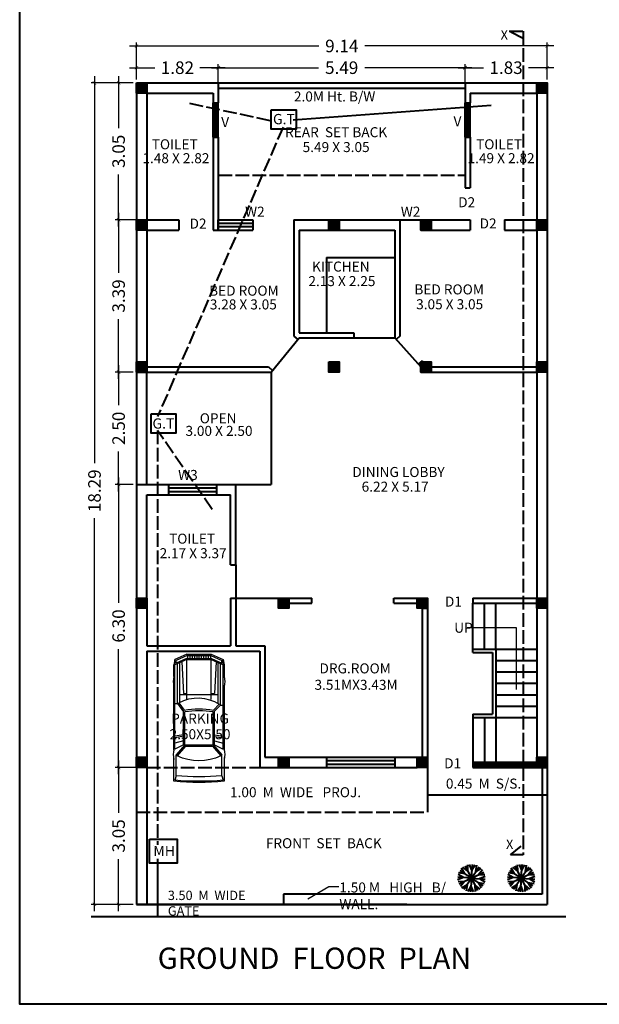
# Model space of a CAD drawing. Units: inches. Extents: x 37 to 3669, y -384 to 5694.
# Drawn here: x 40 to 548, y 2269 to 3132 of the extents above; entities that cross this region are included whole.
import ezdxf
from ezdxf.enums import TextEntityAlignment as Align

# ---------------------------------------------------------------- set-up
doc = ezdxf.new("R2010")
doc.units = ezdxf.units.IN
doc.header["$MEASUREMENT"] = 0
doc.header["$PDMODE"] = 35
doc.linetypes.add('ACAD_ISO02W100', pattern=[15, 12, -3])
doc.layers.add('CAR', color=7, linetype='Continuous')
doc.layers.add('Layer4', color=20, linetype='Continuous')
for name, color, linetype, lineweight in [('GREEN', 92, 'Continuous', 20), ('green1', 92, 'Continuous', 30), ('green2', 60, 'Continuous', 5), ('Layer3', 3, 'Continuous', 13), ('Layer9', 7, 'Continuous', 40), ('TEXTS', 7, 'Continuous', 18)]:
    doc.layers.add(name, color=color, linetype=linetype, lineweight=lineweight)
doc.styles.add('ITALICC', font='swisscl.ttf', dxfattribs={"height": 12})
doc.styles.add('MATRIC', font='arial.ttf')
doc.styles.get("Standard").update_dxf_attribs({"font": 'arial.ttf', "height": 7})
doc.dimstyles.get("Standard").update_dxf_attribs({"dimtxt": 11, "dimasz": 3, "dimexe": 3, "dimexo": 3, "dimgap": 6, "dimtad": 0, "dimdec": 0, "dimzin": 0, "dimdsep": 46, "dimlunit": 4, "dimtxsty": 'Standard', "dimblk": 'ARCHTICK', "dimcen": 3, "dimdle": 6, "dimclrd": 2, "dimclre": 2, "dimclrt": 7, "dimadec": 0, "dimazin": 0, "dimtfac": 1, "dimtdec": 0, "dimtofl": 0, "dimtmove": 0, "dimatfit": 3, "dimfxl": 1, "dimtolj": 1, "dimtzin": 0, "dimarcsym": 0})

# ---------------------------------------------------------------- blocks, each defined once
blk = doc.blocks.new('_ArchTick')
at = {"layer": 'Layer4', "color": 0, "const_width": 0.15}
blk.add_lwpolyline([(-0.5, -0.5), (0.5, 0.5)], dxfattribs=at)
blk = doc.blocks.new('*D181')
at = {"layer": 'Defpoints', "color": 0}
for p in [(502.05, 3108.55), (142.05, 3076.22), (502.05, 3076.22)]:
    blk.add_point(p, dxfattribs=at)
at = {"layer": 'TEXTS', "color": 2, "lineweight": -2}
for p, q in [((136.05, 3108.55), (301.79, 3108.55)), ((142.05, 3079.22), (142.05, 3111.55)), ((508.05, 3108.55), (342.32, 3108.55)), ((502.05, 3079.22), (502.05, 3111.55))]:
    blk.add_line(p, q, dxfattribs=at)
at = {"layer": 'TEXTS', "color": 2, "lineweight": -2, "xscale": 3, "yscale": 3, "zscale": 3, "rotation": 180}
blk.add_blockref('_ArchTick', (142.05, 3108.55), dxfattribs=at)
at = {"layer": 'TEXTS', "color": 2, "lineweight": -2, "xscale": 3, "yscale": 3, "zscale": 3}
blk.add_blockref('_ArchTick', (502.05, 3108.55), dxfattribs=at)
at = {"layer": 'TEXTS', "color": 7, "lineweight": 40, "insert": (322.05, 3108.55), "char_height": 11, "attachment_point": 5, "style": 'MATRIC'}
blk.add_mtext('\\A1;9.14', dxfattribs=at)
blk = doc.blocks.new('*D182')
at = {"layer": 'Defpoints', "color": 0}
for p in [(142.05, 3076.22), (105.25, 2356.22), (142.05, 2356.22)]:
    blk.add_point(p, dxfattribs=at)
at = {"layer": 'TEXTS', "color": 2, "lineweight": -2}
for p, q in [((105.25, 3082.22), (105.25, 2742.77)), ((139.05, 3076.22), (102.25, 3076.22)), ((105.25, 2350.22), (105.25, 2694.66)), ((139.05, 2356.22), (102.25, 2356.22))]:
    blk.add_line(p, q, dxfattribs=at)
at = {"layer": 'TEXTS', "color": 2, "lineweight": -2, "xscale": 3, "yscale": 3, "zscale": 3}
for p, rotation in [((105.25, 3076.22), 90), ((105.25, 2356.22), 270)]:
    blk.add_blockref('_ArchTick', p, dxfattribs=dict(at, rotation=rotation))
at = {"layer": 'TEXTS', "color": 7, "lineweight": 40, "insert": (105.25, 2718.72), "char_height": 11, "attachment_point": 5, "rotation": 90, "style": 'MATRIC'}
blk.add_mtext('\\A1;18.29', dxfattribs=at)
blk = doc.blocks.new('*D183')
at = {"layer": 'Defpoints', "color": 0}
for p in [(213.8, 3089.53), (142.05, 3076.22), (213.8, 3071.72)]:
    blk.add_point(p, dxfattribs=at)
at = {"layer": 'TEXTS', "color": 2, "lineweight": -2}
for p, q in [((136.05, 3089.53), (158.21, 3089.53)), ((142.05, 3079.22), (142.05, 3092.53)), ((219.8, 3089.53), (197.64, 3089.53)), ((213.8, 3074.72), (213.8, 3092.53))]:
    blk.add_line(p, q, dxfattribs=at)
at = {"layer": 'TEXTS', "color": 2, "lineweight": -2, "xscale": 3, "yscale": 3, "zscale": 3, "rotation": 180}
blk.add_blockref('_ArchTick', (142.05, 3089.53), dxfattribs=at)
at = {"layer": 'TEXTS', "color": 2, "lineweight": -2, "xscale": 3, "yscale": 3, "zscale": 3}
blk.add_blockref('_ArchTick', (213.8, 3089.53), dxfattribs=at)
at = {"layer": 'TEXTS', "color": 7, "lineweight": 40, "insert": (177.93, 3089.53), "char_height": 11, "attachment_point": 5, "style": 'MATRIC'}
blk.add_mtext('\\A1;1.82', dxfattribs=at)
blk = doc.blocks.new('*D184')
at = {"layer": 'Defpoints', "color": 0}
for p in [(430.05, 3089.53), (213.8, 3076.22), (430.05, 3071.72)]:
    blk.add_point(p, dxfattribs=at)
at = {"layer": 'TEXTS', "color": 2, "lineweight": -2}
for p, q in [((207.8, 3089.53), (301.63, 3089.53)), ((213.8, 3079.22), (213.8, 3092.53)), ((436.05, 3089.53), (342.22, 3089.53)), ((430.05, 3074.72), (430.05, 3092.53))]:
    blk.add_line(p, q, dxfattribs=at)
at = {"layer": 'TEXTS', "color": 2, "lineweight": -2, "xscale": 3, "yscale": 3, "zscale": 3, "rotation": 180}
blk.add_blockref('_ArchTick', (213.8, 3089.53), dxfattribs=at)
at = {"layer": 'TEXTS', "color": 2, "lineweight": -2, "xscale": 3, "yscale": 3, "zscale": 3}
blk.add_blockref('_ArchTick', (430.05, 3089.53), dxfattribs=at)
at = {"layer": 'TEXTS', "color": 7, "lineweight": 40, "insert": (321.93, 3089.53), "char_height": 11, "attachment_point": 5, "style": 'MATRIC'}
blk.add_mtext('\\A1;5.49', dxfattribs=at)
blk = doc.blocks.new('*D185')
at = {"layer": 'Defpoints', "color": 0}
for p in [(502.05, 3089.53), (430.05, 3076.22), (502.05, 3076.22)]:
    blk.add_point(p, dxfattribs=at)
at = {"layer": 'TEXTS', "color": 2, "lineweight": -2}
for p, q in [((424.05, 3089.53), (446.28, 3089.53)), ((430.05, 3079.22), (430.05, 3092.53)), ((508.05, 3089.53), (485.82, 3089.53)), ((502.05, 3079.22), (502.05, 3092.53))]:
    blk.add_line(p, q, dxfattribs=at)
at = {"layer": 'TEXTS', "color": 2, "lineweight": -2, "xscale": 3, "yscale": 3, "zscale": 3, "rotation": 180}
blk.add_blockref('_ArchTick', (430.05, 3089.53), dxfattribs=at)
at = {"layer": 'TEXTS', "color": 2, "lineweight": -2, "xscale": 3, "yscale": 3, "zscale": 3}
blk.add_blockref('_ArchTick', (502.05, 3089.53), dxfattribs=at)
at = {"layer": 'TEXTS', "color": 7, "lineweight": 40, "insert": (466.05, 3089.53), "char_height": 11, "attachment_point": 5, "style": 'MATRIC'}
blk.add_mtext('\\A1;1.83', dxfattribs=at)
blk = doc.blocks.new('*D186')
at = {"layer": 'Defpoints', "color": 0}
for p in [(142.05, 3076.22), (126.4, 2956.22), (151.05, 2956.22)]:
    blk.add_point(p, dxfattribs=at)
at = {"layer": 'TEXTS', "color": 2, "lineweight": -2}
for p, q in [((126.4, 3082.22), (126.4, 3036.54)), ((139.05, 3076.22), (123.4, 3076.22)), ((126.4, 2950.22), (126.4, 2995.89)), ((148.05, 2956.22), (123.4, 2956.22))]:
    blk.add_line(p, q, dxfattribs=at)
at = {"layer": 'TEXTS', "color": 2, "lineweight": -2, "xscale": 3, "yscale": 3, "zscale": 3}
for p, rotation in [((126.4, 3076.22), 90), ((126.4, 2956.22), 270)]:
    blk.add_blockref('_ArchTick', p, dxfattribs=dict(at, rotation=rotation))
at = {"layer": 'TEXTS', "color": 7, "lineweight": 40, "insert": (126.4, 3016.22), "char_height": 11, "attachment_point": 5, "rotation": 90, "style": 'MATRIC'}
blk.add_mtext('\\A1;3.05', dxfattribs=at)
blk = doc.blocks.new('*D187')
at = {"layer": 'Defpoints', "color": 0}
for p in [(151.05, 2956.22), (126.4, 2822.72), (142.05, 2822.72)]:
    blk.add_point(p, dxfattribs=at)
at = {"layer": 'TEXTS', "color": 2, "lineweight": -2}
for p, q in [((126.4, 2962.22), (126.4, 2909.76)), ((148.05, 2956.22), (123.4, 2956.22)), ((126.4, 2816.72), (126.4, 2869.17)), ((139.05, 2822.72), (123.4, 2822.72))]:
    blk.add_line(p, q, dxfattribs=at)
at = {"layer": 'TEXTS', "color": 2, "lineweight": -2, "xscale": 3, "yscale": 3, "zscale": 3}
for p, rotation in [((126.4, 2956.22), 90), ((126.4, 2822.72), 270)]:
    blk.add_blockref('_ArchTick', p, dxfattribs=dict(at, rotation=rotation))
at = {"layer": 'TEXTS', "color": 7, "lineweight": 40, "insert": (126.4, 2889.47), "char_height": 11, "attachment_point": 5, "rotation": 90, "style": 'MATRIC'}
blk.add_mtext('\\A1;3.39', dxfattribs=at)
blk = doc.blocks.new('*D188')
at = {"layer": 'Defpoints', "color": 0}
for p in [(142.05, 2822.72), (126.4, 2724.22), (142.05, 2724.22)]:
    blk.add_point(p, dxfattribs=at)
at = {"layer": 'TEXTS', "color": 2, "lineweight": -2}
for p, q in [((139.05, 2822.72), (123.4, 2822.72)), ((126.4, 2828.72), (126.4, 2793.83)), ((126.4, 2718.22), (126.4, 2753.1)), ((139.05, 2724.22), (123.4, 2724.22))]:
    blk.add_line(p, q, dxfattribs=at)
at = {"layer": 'TEXTS', "color": 2, "lineweight": -2, "xscale": 3, "yscale": 3, "zscale": 3}
for p, rotation in [((126.4, 2822.72), 90), ((126.4, 2724.22), 270)]:
    blk.add_blockref('_ArchTick', p, dxfattribs=dict(at, rotation=rotation))
at = {"layer": 'TEXTS', "color": 7, "lineweight": 40, "insert": (126.4, 2773.47), "char_height": 11, "attachment_point": 5, "rotation": 90, "style": 'MATRIC'}
blk.add_mtext('\\A1;2.50', dxfattribs=at)
blk = doc.blocks.new('*D189')
at = {"layer": 'Defpoints', "color": 0}
for p in [(142.05, 2724.22), (126.4, 2476.22), (151.05, 2476.22)]:
    blk.add_point(p, dxfattribs=at)
at = {"layer": 'TEXTS', "color": 2, "lineweight": -2}
for p, q in [((126.4, 2730.22), (126.4, 2620.51)), ((139.05, 2724.22), (123.4, 2724.22)), ((126.4, 2470.22), (126.4, 2579.92)), ((148.05, 2476.22), (123.4, 2476.22))]:
    blk.add_line(p, q, dxfattribs=at)
at = {"layer": 'TEXTS', "color": 2, "lineweight": -2, "xscale": 3, "yscale": 3, "zscale": 3}
for p, rotation in [((126.4, 2724.22), 90), ((126.4, 2476.22), 270)]:
    blk.add_blockref('_ArchTick', p, dxfattribs=dict(at, rotation=rotation))
at = {"layer": 'TEXTS', "color": 7, "lineweight": 40, "insert": (126.4, 2600.22), "char_height": 11, "attachment_point": 5, "rotation": 90, "style": 'MATRIC'}
blk.add_mtext('\\A1;6.30', dxfattribs=at)
blk = doc.blocks.new('*D190')
at = {"layer": 'Defpoints', "color": 0}
for p in [(151.05, 2476.22), (126.4, 2356.22), (142.05, 2356.22)]:
    blk.add_point(p, dxfattribs=at)
at = {"layer": 'TEXTS', "color": 2, "lineweight": -2}
for p, q in [((126.4, 2482.22), (126.4, 2436.54)), ((148.05, 2476.22), (123.4, 2476.22)), ((126.4, 2350.22), (126.4, 2395.89)), ((139.05, 2356.22), (123.4, 2356.22))]:
    blk.add_line(p, q, dxfattribs=at)
at = {"layer": 'TEXTS', "color": 2, "lineweight": -2, "xscale": 3, "yscale": 3, "zscale": 3}
for p, rotation in [((126.4, 2476.22), 90), ((126.4, 2356.22), 270)]:
    blk.add_blockref('_ArchTick', p, dxfattribs=dict(at, rotation=rotation))
at = {"layer": 'TEXTS', "color": 7, "lineweight": 40, "insert": (126.4, 2416.22), "char_height": 11, "attachment_point": 5, "rotation": 90, "style": 'MATRIC'}
blk.add_mtext('\\A1;3.05', dxfattribs=at)
blk = doc.blocks.new('tree2')
at = {"layer": 'GREEN', "linetype": 'ByBlock', "lineweight": -2}
for p, q in [((0, 0), (-1933, 2373)), ((-1119, 1374), (-1464, 2754)), ((-282, 1749), (-1084, 2925)), ((0, 0), (-487, 3021)), ((-282, 1749), (109, 3117)), ((0, 0), (1089, 2860)), ((630, 1656), (524, 3075)), ((630, 1656), (1653, 2645)), ((1374, 1119), (1991, 2401)), ((-1749, -282), (-3117, 109)), ((-1656, 630), (-3075, 524)), ((0, 0), (-2860, 1089)), ((-1656, 630), (-2645, 1653)), ((-1119, 1374), (-2401, 1991)), ((-1749, -282), (-2925, -1084)), ((-1374, -1119), (-2754, -1464))]:
    blk.add_line(p, q, dxfattribs=at)
at = {"layer": 'green1', "linetype": 'ByBlock', "lineweight": -2}
for p, q in [((0, 0), (-3021, -487)), ((0, 0), (-2373, -1933)), ((0, 0), (-1089, -2860)), ((0, 0), (2373, 1933)), ((0, 0), (3021, 487)), ((1374, 1119), (2754, 1464)), ((1749, 282), (2925, 1084)), ((-1374, -1119), (-1991, -2401)), ((-630, -1656), (-1653, -2645)), ((-630, -1656), (-524, -3075)), ((282, -1749), (-109, -3117)), ((282, -1749), (1084, -2925))]:
    blk.add_line(p, q, dxfattribs=at)
at = {"layer": 'green2', "linetype": 'ByBlock', "lineweight": -2}
for p, q in [((0, 0), (487, -3021)), ((0, 0), (2860, -1089)), ((0, 0), (1933, -2373)), ((1749, 282), (3117, -109)), ((1119, -1374), (1464, -2754)), ((1119, -1374), (2401, -1991)), ((1656, -630), (3075, -524)), ((1656, -630), (2645, -1653))]:
    blk.add_line(p, q, dxfattribs=at)
blk = doc.blocks.new('A$C471B44A3')
at = {"layer": 'CAR', "color": 190}
for p, q in [((2.5, 159.4), (1, 152.4)), ((18, 166.4), (2.5, 159.4)), ((18, 159.4), (2.5, 152.4)), ((2.5, 41.9), (2.5, 159.4)), ((18.3, 164.9), (4, 158.4)), ((17.7, 160.9), (4, 154.7)), ((4, 154.7), (4, 158.4)), ((9, 101.9), (9, 155.3)), ((11.5, 156.4), (13.5, 114.9)), ((50.3, 160.9), (17.7, 160.9)), ((50, 166.4), (18, 166.4)), ((50, 159.4), (18, 159.4)), ((18, 107), (18, 159.4)), ((49.7, 164.9), (18.3, 164.9)), ((19, 164.9), (19, 160.9)), ((22, 164.9), (22, 160.9)), ((25, 164.9), (25, 160.9)), ((28, 164.9), (28, 160.9)), ((31, 164.9), (31, 160.9)), ((34, 164.9), (34, 160.9)), ((37, 164.9), (37, 160.9)), ((40, 164.9), (40, 160.9)), ((43, 164.9), (43, 160.9)), ((46, 164.9), (46, 160.9)), ((49, 164.9), (49, 160.9)), ((49.7, 164.9), (64, 158.4)), ((50, 166.4), (65.5, 159.4)), ((50, 159.4), (65.5, 152.4)), ((50, 107), (50, 159.4)), ((50.3, 160.9), (64, 154.7)), ((56.5, 156.4), (54.5, 114.9)), ((59, 103.5), (59, 155.3)), ((64, 154.7), (64, 158.4)), ((65.5, 41.9), (65.5, 159.4)), ((65.5, 159.4), (67, 152.4)), ((1, 152.4), (1, 137.4)), ((6, 99.7), (6, 153.9)), ((62, 101.5), (62, 153.9)), ((67, 137.4), (67, 152.4)), ((1, 137.4), (0, 130.6)), ((0, 130.6), (1, 123.9)), ((1, 137.4), (1, 135.4)), ((67, 137.4), (68, 130.6)), ((67, 137.4), (67, 135.4)), ((68, 130.6), (67, 123.9)), ((1, 123.9), (1, 125.9)), ((1, 123.9), (1, 41)), ((67, 123.9), (67, 125.9)), ((67, 41), (67, 123.9)), ((59, 113.9), (9, 113.9)), ((18, 114.9), (13.5, 114.9)), ((54.5, 114.9), (50, 114.9)), ((6, 99.7), (2.5, 99.7)), ((6, 99.7), (13.5, 91.7)), ((7.6, 100.9), (14.8, 93.1)), ((13.5, 47.9), (13.5, 91.7)), ((15.5, 47.9), (15.5, 91.2)), ((52.5, 47.9), (52.5, 91.2)), ((60.3, 102.9), (53.6, 93.1)), ((62, 101.9), (54.5, 90.9)), ((54.5, 47.9), (54.5, 90.9)), ((65.5, 101.9), (62, 101.9)), ((13.5, 60.9), (2.5, 58.9)), ((13.5, 58.8), (2.5, 56.8)), ((13.5, 52.9), (2.5, 49.9)), ((54.1, 58.9), (65.1, 56.9)), ((54.5, 60.9), (65.5, 58.9)), ((54.5, 52.9), (65.5, 49.9)), ((1, 41.9), (0, 35.1)), ((1, 41.9), (1, 39.9)), ((13.5, 47.9), (2.5, 41.9)), ((15.5, 47.9), (4, 34.6)), ((16.4, 45.9), (5.4, 33.1)), ((52.5, 47.9), (15.5, 47.9)), ((51.6, 45.9), (16.4, 45.9)), ((51.6, 45.9), (62.6, 33.1)), ((52.5, 47.9), (64, 34.6)), ((54.5, 47.9), (65.5, 41.9)), ((67, 41.9), (68, 35.1)), ((67, 41.9), (67, 39.9)), ((0, 35.1), (1, 28.4)), ((1, 31.1), (1, 0)), ((4, 7.2), (4, 34.6)), ((64, 7.2), (64, 34.6)), ((68, 35.1), (67, 28.4)), ((67, 0), (67, 31.1)), ((4, 7.2), (2.5, 1.4)), ((64, 7.2), (65.5, 1.4))]:
    blk.add_line(p, q, dxfattribs=at)
for centre, radius, start, end in [((35.5, 58.9), 50.4, 60.5825, 123.6369), ((34, -13.2), 108.1, 79.5574, 100.2107), ((34, -13.2), 106.1, 79.9548, 100.0452), ((34, 95.2), 68.3, 245.2467, 294.7533), ((34, 329.9), 330, 264.5225, 275.4775), ((34, 329.9), 324, 264.6872, 275.3128), ((34, 329.9), 331.5, 264.2869, 275.7131)]:
    blk.add_arc(centre, radius, start, end, dxfattribs=at)

msp = doc.modelspace()

# ---------------------------------------------------------------- hatches: boundary and pattern name
at = {"layer": 'TEXTS', "lineweight": 40}
for points in [[(142.0515, 3076.21644), (151.0515, 3076.21644), (151.0515, 3067.21644), (142.0515, 3067.21644)], [(493.0515, 3076.21644), (502.0515, 3076.21644), (502.0515, 3067.21644), (493.0515, 3067.21644)], [(142.0515, 2956.21644), (151.0515, 2956.21644), (151.0515, 2947.21644), (142.0515, 2947.21644)], [(310.8015, 2956.21644), (319.8015, 2956.21644), (319.8015, 2947.21644), (310.8015, 2947.21644)], [(391.3015, 2956.21644), (400.3015, 2956.21644), (400.3015, 2947.21644), (391.3015, 2947.21644)], [(493.0515, 2956.21644), (502.0515, 2956.21644), (502.0515, 2947.21644), (493.0515, 2947.21644)], [(142.0515, 2831.71644), (151.0515, 2831.71644), (151.0515, 2822.71644), (142.0515, 2822.71644)], [(310.8015, 2831.71644), (319.8015, 2831.71644), (319.8015, 2822.71644), (310.8015, 2822.71644)], [(391.3015, 2831.71644), (400.3015, 2831.71644), (400.3015, 2822.71644), (391.3015, 2822.71644)], [(493.0515, 2831.71644), (502.0515, 2831.71644), (502.0515, 2822.71644), (493.0515, 2822.71644)], [(142.0515, 2624.71644), (151.0515, 2624.71644), (151.0515, 2615.71644), (142.0515, 2615.71644)], [(266.5515, 2624.71644), (275.5515, 2624.71644), (275.5515, 2615.71644), (266.5515, 2615.71644)], [(388.0515, 2624.71644), (397.0515, 2624.71644), (397.0515, 2615.71644), (388.0515, 2615.71644)], [(493.0515, 2624.71644), (502.0515, 2624.71644), (502.0515, 2615.71644), (493.0515, 2615.71644)], [(142.0515, 2485.21644), (151.0515, 2485.21644), (151.0515, 2476.21644), (142.0515, 2476.21644)], [(266.5515, 2485.21644), (275.5515, 2485.21644), (275.5515, 2476.21644), (266.5515, 2476.21644)], [(388.0515, 2485.21644), (397.0515, 2485.21644), (397.0515, 2476.21644), (388.0515, 2476.21644)], [(493.0515, 2485.21644), (502.0515, 2485.21644), (502.0515, 2476.21644), (493.0515, 2476.21644)]]:
    msp.add_hatch(color=256, dxfattribs=at).paths.add_polyline_path(points)

# ---------------------------------------------------------------- linework, layer by layer
at = {"layer": 'Layer9', "linetype": 'ACAD_ISO02W100', "lineweight": 40}
for p, q in [((188.58446, 3058.47502), (261.72953, 3042.6893)), ((270.55708, 3037.46271), (160.55944, 2783.79184)), ((213.8015, 2995.46644), (430.0515, 2995.46644)), ((208.46856, 2702.3328), (160.55944, 2771.48559)), ((160.55944, 2771.48559), (160.55944, 2408.29672)), ((151.0515, 2476.21644), (250.0515, 2476.21644)), ((142.0515, 2436.96644), (397.0515, 2436.96644))]:
    msp.add_line(p, q, dxfattribs=at)
at = {"layer": 'Layer9', "lineweight": 40}
for p, q in [((260.0515, 2822.71644), (284.5515, 2852.71644)), ((280.0515, 2854.32047), (283.36898, 2851.26845)), ((368.5515, 2852.71644), (391.3015, 2827.21644)), ((373.08182, 2854.39805), (369.72393, 2851.40229)), ((373.0515, 2854.43203), (373.08182, 2854.39805)), ((392.42396, 2832.71785), (389.06607, 2829.72208)), ((392.42396, 2832.71785), (394.65939, 2830.2122)), ((257.91654, 2827.21644), (261.23402, 2824.16442)), ((224.5515, 2653.74904), (229.0515, 2653.74904)), ((229.0515, 2653.74904), (229.0515, 2624.71644)), ((224.5515, 2624.71644), (224.5515, 2582.71644)), ((229.0515, 2624.71644), (229.0515, 2582.71644)), ((295.8015, 2620.21644), (295.8015, 2624.71644)), ((367.8015, 2620.21644), (367.8015, 2624.71644))]:
    msp.add_line(p, q, dxfattribs=at)
at = {"layer": 'Layer9'}
msp.add_lwpolyline([(1995.16904, 2268.6289), (39.68091, 2268.6289), (39.68091, 3797.05613), (1995.16904, 3797.05613)], close=True, dxfattribs=at)
at = {"layer": 'Layer9', "linetype": 'ACAD_ISO02W100', "lineweight": 40}
msp.add_lwpolyline([(480.89479, 3115.17248), (468.66691, 3121.55451), (480.89479, 3121.55451), (480.89479, 2399.62846), (470.07645, 2399.62846), (480.89479, 2408.33683)], dxfattribs=at)
at = {"layer": 'Layer9', "lineweight": 40}
for points in [[(260.1735, 3052.50252), (281.94572, 3052.50252), (281.94572, 3035.60325), (260.1735, 3035.60325)], [(154.82837, 2786.04531), (176.60059, 2786.04531), (176.60059, 2769.14603), (154.82837, 2769.14603)], [(153.44778, 2413.23957), (177.80009, 2413.23957), (177.80009, 2392.19637), (153.44778, 2392.19637)], [(156.8788, 2407.50308), (156.8788, 2407.50308), (156.8788, 2407.50308), (156.8788, 2407.50308)]]:
    msp.add_lwpolyline(points, close=True, dxfattribs=at)
at = {"layer": 'TEXTS', "lineweight": 40}
for p, q in [((142.0515, 3076.21644), (142.0515, 2356.21644)), ((142.0515, 3076.21644), (502.0515, 3076.21644)), ((213.8015, 3076.21644), (213.8015, 3058.68611)), ((430.0515, 3076.21644), (430.0515, 3058.68611)), ((502.0515, 3076.21644), (502.0515, 2356.21644)), ((151.0515, 3067.21644), (151.0515, 2956.21644)), ((151.0515, 3067.21644), (209.3015, 3067.21644)), ((209.3015, 3067.21644), (209.3015, 3058.68611)), ((213.8015, 3071.71644), (430.0515, 3071.71644)), ((434.5515, 3067.21644), (434.5515, 3058.68611)), ((434.5515, 3067.21644), (493.0515, 3067.21644)), ((493.0515, 3067.21644), (493.0515, 2956.21644)), ((209.3015, 3058.68611), (213.8015, 3058.68611)), ((209.3015, 3028.68611), (209.3015, 3058.68611)), ((210.8015, 3028.68611), (210.8015, 3058.68611)), ((212.3015, 3028.68611), (212.3015, 3058.68611)), ((213.8015, 3028.68611), (213.8015, 3058.68611)), ((453.03103, 3056.29768), (279.38462, 3043.61584)), ((430.0515, 3058.68611), (434.5515, 3058.68611)), ((430.0515, 3028.68611), (430.0515, 3058.68611)), ((431.5515, 3028.68611), (431.5515, 3058.68611)), ((433.0515, 3028.68611), (433.0515, 3058.68611)), ((434.5515, 3028.68611), (434.5515, 3058.68611)), ((209.3015, 3028.68611), (209.3015, 2947.21644)), ((209.3015, 3028.68611), (213.8015, 3028.68611)), ((213.8015, 3028.68611), (213.8015, 2947.21644)), ((430.0515, 3028.68611), (430.0515, 2984.21644)), ((430.0515, 3028.68611), (434.5515, 3028.68611)), ((434.5515, 3028.68611), (434.5515, 2984.21644)), ((430.0515, 2984.21644), (434.5515, 2984.21644)), ((151.0515, 2956.21644), (179.3015, 2956.21644)), ((151.0515, 2951.71644), (151.0515, 2827.21644)), ((179.3015, 2956.21644), (179.3015, 2947.21644)), ((213.8015, 2956.21644), (236.0515, 2956.21644)), ((213.8015, 2947.21644), (213.8015, 2956.21644)), ((213.8015, 2953.21644), (244.0515, 2953.21644)), ((236.0515, 2956.21644), (244.0515, 2956.21644)), ((244.0515, 2956.21644), (244.0515, 2947.21644)), ((280.0515, 2956.21644), (434.5515, 2956.21644)), ((280.0515, 2956.21644), (280.0515, 2854.32047)), ((338.3015, 2956.21644), (391.3015, 2956.21644)), ((373.0515, 2956.21644), (373.0515, 2854.43203)), ((391.3015, 2947.21644), (391.3015, 2956.21644)), ((434.5515, 2956.21644), (434.5515, 2947.21644)), ((434.5515, 2956.21644), (434.5515, 2956.21644)), ((464.5515, 2956.21644), (464.5515, 2947.21644)), ((464.5515, 2956.21644), (493.0515, 2956.21644)), ((493.0515, 2951.71644), (493.0515, 2827.21644)), ((151.0515, 2947.21644), (179.3015, 2947.21644)), ((209.3015, 2947.21644), (213.8015, 2947.21644)), ((213.8015, 2950.21644), (244.0515, 2950.21644)), ((213.8015, 2947.21644), (236.0515, 2947.21644)), ((236.0515, 2947.21644), (244.0515, 2947.21644)), ((284.5515, 2947.21644), (368.5515, 2947.21644)), ((284.5515, 2947.21644), (284.5515, 2857.21644)), ((368.5515, 2947.21644), (368.5515, 2852.71644)), ((391.3015, 2947.21644), (434.5515, 2947.21644)), ((464.5515, 2947.21644), (493.0515, 2947.21644)), ((308.5515, 2923.21644), (308.5515, 2857.21644)), ((308.5515, 2923.21644), (368.5515, 2923.21644)), ((284.5515, 2857.21644), (332.5515, 2857.21644)), ((332.5515, 2857.21644), (332.5515, 2852.71644)), ((284.5515, 2852.71644), (368.5515, 2852.71644)), ((142.0515, 2822.71644), (260.0515, 2822.71644)), ((151.0515, 2827.21644), (194.5515, 2827.21644)), ((151.0515, 2827.21644), (257.91654, 2827.21644)), ((151.0515, 2724.21644), (151.0515, 2822.71644)), ((260.0515, 2822.71644), (260.0515, 2724.21644)), ((391.3015, 2827.21644), (493.0515, 2827.21644)), ((391.3015, 2822.71644), (493.0515, 2822.71644)), ((493.0515, 2822.71644), (493.0515, 2620.21644)), ((142.0515, 2724.21644), (170.5515, 2724.21644)), ((170.5515, 2715.21644), (170.5515, 2724.21644)), ((170.5515, 2724.21644), (212.5515, 2724.21644)), ((170.5515, 2721.21644), (212.5515, 2721.21644)), ((212.5515, 2715.21644), (212.5515, 2724.21644)), ((212.5515, 2724.21644), (260.0515, 2724.21644)), ((229.0515, 2653.74904), (229.0515, 2724.21644)), ((151.0515, 2624.71644), (151.0515, 2715.21644)), ((151.0515, 2715.21644), (170.5515, 2715.21644)), ((170.5515, 2718.21644), (212.5515, 2718.21644)), ((170.5515, 2715.21644), (212.5515, 2715.21644)), ((212.5515, 2715.21644), (224.5515, 2715.21644)), ((224.5515, 2653.74904), (224.5515, 2715.21644)), ((224.5515, 2624.71644), (266.5515, 2624.71644)), ((266.5515, 2624.71644), (266.5515, 2615.71644)), ((266.5515, 2624.71644), (295.8015, 2624.71644)), ((367.8015, 2624.71644), (397.0515, 2624.71644)), ((397.0515, 2624.71644), (397.0515, 2615.96644)), ((397.0515, 2624.71644), (397.0515, 2476.21644)), ((437.0515, 2624.71644), (493.0515, 2624.71644)), ((437.0515, 2624.71644), (437.0515, 2620.21644)), ((493.0515, 2624.71644), (502.0515, 2624.71644)), ((493.0515, 2624.71644), (493.0515, 2615.71644)), ((151.0515, 2620.21644), (151.0515, 2582.71644)), ((271.0515, 2620.21644), (271.0515, 2615.71644)), ((271.0515, 2620.21644), (295.8015, 2620.21644)), ((367.8015, 2620.21644), (392.5515, 2620.21644)), ((392.5515, 2620.21644), (392.5515, 2615.96644)), ((392.5515, 2620.21644), (392.5515, 2485.21644)), ((392.5515, 2615.96644), (397.0515, 2615.96644)), ((437.0515, 2620.21644), (502.0515, 2620.21644)), ((437.0515, 2579.96644), (437.0515, 2620.21644)), ((447.0515, 2579.96644), (447.0515, 2620.21644)), ((457.0515, 2579.96644), (457.0515, 2620.21644)), ((493.0515, 2615.71644), (493.0515, 2480.71644)), ((151.0515, 2582.71644), (224.5515, 2582.71644)), ((229.0515, 2582.71644), (254.5515, 2582.71644)), ((254.5515, 2582.71644), (254.5515, 2485.21644)), ((151.0515, 2578.21644), (250.0515, 2578.21644)), ((151.0515, 2578.21644), (151.0515, 2485.21644)), ((250.0515, 2578.21644), (250.0515, 2476.21644)), ((437.0515, 2579.96644), (457.0515, 2579.96644)), ((437.0515, 2576.96644), (437.0515, 2579.96644)), ((437.0515, 2576.96644), (454.0515, 2576.96644)), ((454.0515, 2576.96644), (454.0515, 2522.96644)), ((457.0515, 2579.96644), (457.0515, 2519.96644)), ((457.0515, 2579.96644), (493.0515, 2579.96644)), ((457.0515, 2569.96644), (493.0515, 2569.96644)), ((457.0515, 2559.96644), (493.0515, 2559.96644)), ((457.0515, 2549.96644), (493.0515, 2549.96644)), ((457.0515, 2539.96644), (493.0515, 2539.96644)), ((457.0515, 2529.96644), (493.0515, 2529.96644)), ((437.0515, 2522.96644), (454.0515, 2522.96644)), ((437.0515, 2522.96644), (437.0515, 2519.96644)), ((437.0515, 2519.96644), (457.0515, 2519.96644)), ((437.0515, 2519.96644), (437.0515, 2476.21644)), ((447.0515, 2519.96644), (447.0515, 2480.71644)), ((454.0515, 2519.96644), (493.0515, 2519.96644)), ((457.0515, 2519.96644), (457.0515, 2480.71644)), ((254.5515, 2485.21644), (275.5515, 2485.21644)), ((266.5515, 2485.21644), (266.5515, 2476.21644)), ((271.0515, 2485.21644), (275.5515, 2485.21644)), ((275.5515, 2485.21644), (392.5515, 2485.21644)), ((308.61016, 2485.21644), (368.61016, 2485.21644)), ((308.61016, 2485.21644), (308.61016, 2476.21644)), ((308.61016, 2482.21644), (368.61016, 2482.21644)), ((308.61016, 2479.21644), (368.61016, 2479.21644)), ((368.61016, 2485.21644), (368.61016, 2476.21644)), ((437.0515, 2480.71644), (493.0515, 2480.71644)), ((437.0515, 2479.38716), (493.0515, 2479.38716)), ((437.0515, 2478.05788), (493.0515, 2478.05788)), ((151.0515, 2476.21644), (151.0515, 2356.21644)), ((250.0515, 2476.21644), (388.0515, 2476.21644)), ((266.5515, 2476.21644), (280.0515, 2476.21644)), ((280.0515, 2476.21644), (388.0515, 2476.21644)), ((308.61016, 2476.21644), (368.61016, 2476.21644)), ((397.0515, 2476.21644), (397.0515, 2436.96644)), ((437.0515, 2476.21644), (502.0515, 2476.21644)), ((497.5515, 2476.21644), (497.5515, 2365.21644)), ((397.0515, 2452.21644), (502.0515, 2452.21644)), ((160.55944, 2395.99047), (160.55944, 2345.61928)), ((497.5515, 2365.21644), (271.0515, 2365.21644)), ((271.0515, 2365.21644), (271.0515, 2356.21644)), ((142.0515, 2356.21644), (502.0515, 2356.21644)), ((379.0515, 2356.21644), (142.0515, 2356.21644)), ((102.37742, 2345.61928), (518.39437, 2345.61928))]:
    msp.add_line(p, q, dxfattribs=at)
for points in [[(142.0515, 3076.21644), (151.0515, 3076.21644), (151.0515, 3067.21644), (142.0515, 3067.21644)], [(493.0515, 3076.21644), (502.0515, 3076.21644), (502.0515, 3067.21644), (493.0515, 3067.21644)], [(142.0515, 2956.21644), (151.0515, 2956.21644), (151.0515, 2947.21644), (142.0515, 2947.21644)], [(310.8015, 2956.21644), (319.8015, 2956.21644), (319.8015, 2947.21644), (310.8015, 2947.21644)], [(391.3015, 2956.21644), (400.3015, 2956.21644), (400.3015, 2947.21644), (391.3015, 2947.21644)], [(493.0515, 2956.21644), (502.0515, 2956.21644), (502.0515, 2947.21644), (493.0515, 2947.21644)], [(142.0515, 2831.71644), (151.0515, 2831.71644), (151.0515, 2822.71644), (142.0515, 2822.71644)], [(310.8015, 2831.71644), (319.8015, 2831.71644), (319.8015, 2822.71644), (310.8015, 2822.71644)], [(391.3015, 2831.71644), (400.3015, 2831.71644), (400.3015, 2822.71644), (391.3015, 2822.71644)], [(493.0515, 2831.71644), (502.0515, 2831.71644), (502.0515, 2822.71644), (493.0515, 2822.71644)], [(142.0515, 2624.71644), (151.0515, 2624.71644), (151.0515, 2615.71644), (142.0515, 2615.71644)], [(266.5515, 2624.71644), (275.5515, 2624.71644), (275.5515, 2615.71644), (266.5515, 2615.71644)], [(388.0515, 2624.71644), (397.0515, 2624.71644), (397.0515, 2615.71644), (388.0515, 2615.71644)], [(493.0515, 2624.71644), (502.0515, 2624.71644), (502.0515, 2615.71644), (493.0515, 2615.71644)], [(142.0515, 2485.21644), (151.0515, 2485.21644), (151.0515, 2476.21644), (142.0515, 2476.21644)], [(266.5515, 2485.21644), (275.5515, 2485.21644), (275.5515, 2476.21644), (266.5515, 2476.21644)], [(388.0515, 2485.21644), (397.0515, 2485.21644), (397.0515, 2476.21644), (388.0515, 2476.21644)], [(493.0515, 2485.21644), (502.0515, 2485.21644), (502.0515, 2476.21644), (493.0515, 2476.21644)]]:
    msp.add_lwpolyline(points, close=True, dxfattribs=at)

# ---------------------------------------------------------------- block references
at = {"layer": 'Layer3', "lineweight": 40, "xscale": -0.6687784548207674, "yscale": 0.6687784547284537, "zscale": 0.668778454742693}
msp.add_blockref('A$C471B44A3', (219.59191, 2464.12339), dxfattribs=at)
at = {"layer": 'TEXTS', "lineweight": 40, "xscale": 0.003910844166621595, "yscale": 0.003910844186520999, "zscale": 0.0039108441849099, "rotation": 17.14999999563785}
for p in [(435.71558, 2379.21378), (479.30534, 2379.21378)]:
    msp.add_blockref('tree2', p, dxfattribs=at)

# ---------------------------------------------------------------- texts
at = {"layer": 'TEXTS', "lineweight": 40, "style": 'ITALICC'}
for s, height, p in [('2.0M Ht. B/W ', 8.778375, (317.08136, 3059.90855)), ('V', 8.77838, (423.45455, 3038.124)), ('V', 8.77838, (219.78725, 3037.47565)), ('REAR  SET BACK', 8.778375, (317.08136, 3028.62078)), ('TOILET', 8.778375, (175.60858, 3018.00923)), ('5.49 X 3.05', 8.778375, (317.08136, 3015.58479)), ('TOILET', 8.778375, (459.93459, 3018.00923)), ('1.48 X 2.82', 8.778375, (176.63386, 3005.82506)), ('1.49 X 2.82', 8.778375, (461.64225, 3005.82506)), ('D2', 8.778375, (431.52206, 2967.20799)), ('W2', 8.778375, (245.8535, 2958.97448)), ('W2', 8.778375, (382.3535, 2958.97448)), ('D2', 8.778375, (196.02463, 2948.49401)), ('D2', 8.778375, (450.29165, 2948.60653)), ('KITCHEN', 8.778375, (321.22088, 2910.83309)), ('2.13 X 2.25', 8.778375, (322.15122, 2898.10001)), ('BED ROOM', 8.778375, (416.13309, 2890.82393)), ('BED ROOM', 8.778375, (236.21984, 2889.70287)), ('3.28 X 3.05', 8.778375, (235.71725, 2877.66577)), ('3.05 X 3.05', 8.778375, (416.60875, 2877.80346)), ('OPEN', 8.778375, (213.6304, 2777.84782)), ('3.00 X 2.50', 8.778375, (214.40569, 2766.81351)), ('W3', 8.778375, (187.16574, 2728.19713)), ('DINING LOBBY', 8.778375, (371.74951, 2730.77356)), ('6.22 X 5.17', 8.778375, (368.80781, 2717.93305)), ('TOILET', 8.778375, (190.79509, 2672.35079)), ('2.17 X 3.37', 8.778375, (191.72544, 2659.61772)), ('D1', 8.778375, (419.90336, 2617.22049)), ('UP', 8.778375, (428.70638, 2594.29149)), ('DRG.ROOM', 8.778375, (333.75437, 2558.65949)), ('3.51MX3.43M', 8.778375, (334.52966, 2544.26904)), ('PARKING', 8.778375, (197.79568, 2514.67606)), ('2.50X5.50', 8.778375, (197.79568, 2500.96018)), ('D1', 8.778375, (419.20079, 2475.46909)), ('0.45  M  S/S.', 8.778375, (446.30261, 2457.66463)), ('1.00  M  WIDE   PROJ.', 8.778375, (281.49725, 2450.13567)), ('FRONT  SET  BACK', 8.778375, (306.26092, 2405.4511))]:
    msp.add_text(s, height=height, dxfattribs=at).set_placement(p, align=Align.CENTER)
at = {"layer": 'TEXTS', "lineweight": 40, "attachment_point": 1}
for s, insert, char_height, width in [('X', (461.28077, 3122.36987), 8.19, 85.4840435), ('G.T', (261.724, 3048.97531), 9, 79.0463222), ('G.T', (156.08171, 2782.17253), 9, 79.0463222), ('X', (466.0136, 2412.98938), 8.19, 85.4840435), ('MH', (156.8788, 2407.50308), 9, 15.8012871), ('3.50  M  WIDE GATE', (169.56107, 2368.20543), 8.19, 85.4840435)]:
    msp.add_mtext(s, dxfattribs=dict(at, insert=insert, char_height=char_height, width=width))
at = {"layer": 'TEXTS', "lineweight": 40, "attachment_point": 1, "style": 'ITALICC'}
for s, insert, char_height, width in [('1.50 M   HIGH   B/ WALL.', (319.9089, 2375.41656), 8.778375, 125.7967699), ('{\\fVerdana|b0|i0|c0|p34;GROUND  FLOOR  PLAN}', (160.65734, 2318.34445), 18.6284471, 374.5713391)]:
    msp.add_mtext(s, dxfattribs=dict(at, insert=insert, char_height=char_height, width=width))

# ---------------------------------------------------------------- dimensions: what is measured, and where the dimension line sits
at = {"layer": 'TEXTS', "lineweight": 40}
for base, p1, p2, picture, middle in [((502.0515, 3108.55093), (142.0515, 3076.21644), (502.0515, 3076.21644), '*D181', (322.0515, 3108.55093)), ((213.8015, 3089.53009), (142.0515, 3076.21644), (213.8015, 3071.71644), '*D183', (177.9265, 3089.53009)), ((430.0515, 3089.53009), (213.8015, 3076.21644), (430.0515, 3071.71644), '*D184', (321.9265, 3089.53009)), ((502.0515, 3089.53009), (430.0515, 3076.21644), (502.0515, 3076.21644), '*D185', (466.0515, 3089.53009))]:
    dim = msp.add_linear_dim(base=base, p1=p1, p2=p2, dimstyle='Standard', override={"dimdec": 2, "dimlfac": 0.0254, "dimlunit": 2, "dimtxsty": 'MATRIC'}, dxfattribs=at)
    dim.commit()
    dim.dimension.update_dxf_attribs({"geometry": picture, "text_midpoint": middle})
dim = msp.add_linear_dim(base=(105.25104, 2356.21644), p1=(142.0515, 3076.21644), p2=(142.0515, 2356.21644), angle=90, dimstyle='Standard', override={"dimdec": 2, "dimlfac": 0.0254, "dimlunit": 2, "dimtxsty": 'MATRIC'}, dxfattribs=at)
dim.commit()
dim.dimension.update_dxf_attribs({"geometry": '*D182', "text_midpoint": (105.25104, 2718.71644), "dimtype": 160})
for base, p1, p2, picture, middle in [((126.39867, 2956.21644), (142.0515, 3076.21644), (151.0515, 2956.21644), '*D186', (126.39867, 3016.21644)), ((126.39867, 2822.71644), (151.0515, 2956.21644), (142.0515, 2822.71644), '*D187', (126.39867, 2889.46644)), ((126.39867, 2724.21644), (142.0515, 2822.71644), (142.0515, 2724.21644), '*D188', (126.39867, 2773.46644)), ((126.39867, 2476.21644), (142.0515, 2724.21644), (151.0515, 2476.21644), '*D189', (126.39867, 2600.21644)), ((126.39867, 2356.21644), (151.0515, 2476.21644), (142.0515, 2356.21644), '*D190', (126.39867, 2416.21644))]:
    dim = msp.add_linear_dim(base=base, p1=p1, p2=p2, angle=90, dimstyle='Standard', override={"dimdec": 2, "dimlfac": 0.0254, "dimlunit": 2, "dimtxsty": 'MATRIC'}, dxfattribs=at)
    dim.commit()
    dim.dimension.update_dxf_attribs({"geometry": picture, "text_midpoint": middle})

# ---------------------------------------------------------------- leaders
for points, override in [([(475.0515, 2544.46644), (475.0515, 2598.51838), (431.81141, 2598.51838)], {"dimgap": 3, "dimtad": 0}), ([(292.16524, 2360.92675), (310.77502, 2371.96621), (319.4983, 2371.96621)], {"dimgap": 3, "dimtad": 0, "dimfxl": 0.039062})]:
    msp.add_leader(points, dimstyle='Standard', override=override, dxfattribs=at)

doc.saveas('drawing.dxf')
